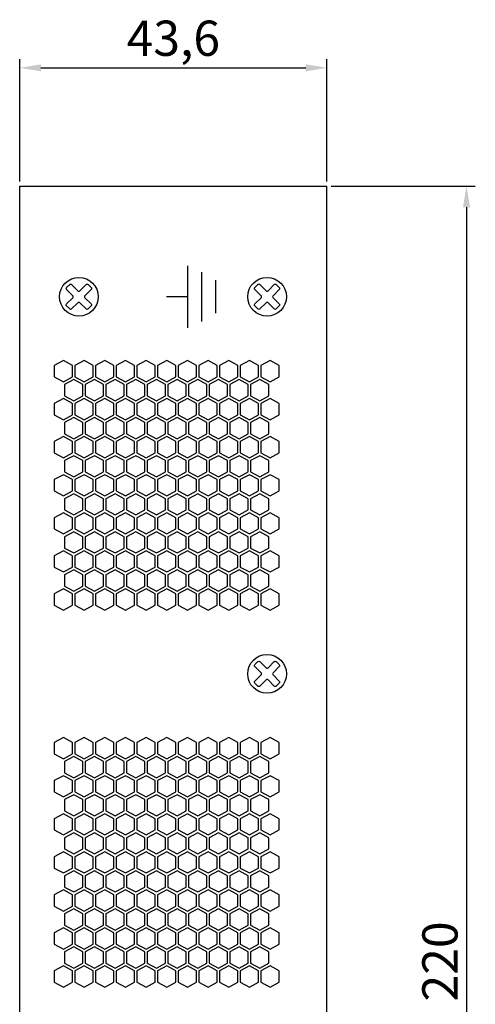
# Model space of a CAD drawing. Units: millimetres. Extents: x -1 to 749, y 33 to 670.
# Drawn here: x 684 to 749, y 410 to 550 of the extents above; entities that cross this region are included whole.
import ezdxf

# ---------------------------------------------------------------- set-up
doc = ezdxf.new("R2010")
doc.units = ezdxf.units.MM
doc.layers.add('치수', color=1, linetype='Continuous')
doc.styles.get("Standard").update_dxf_attribs({"font": 'txt.shx'})
doc.dimstyles.new('치수', dxfattribs={"dimtxt": 5, "dimasz": 3, "dimexe": 1.25, "dimexo": 0.625, "dimtad": 1, "dimdec": 1, "dimtxsty": 'Standard', "dimcen": 2.5, "dimadec": 0, "dimazin": 0, "dimtfac": 1, "dimtmove": 0, "dimatfit": 3, "dimfxl": 0, "dimarcsym": 0})

# ---------------------------------------------------------------- blocks, each defined once
blk = doc.blocks.new('*D5')
at = {"layer": 'Defpoints', "color": 0}
for p in [(728.05, 543.09), (684.45, 526.31), (728.05, 526.31)]:
    blk.add_point(p, dxfattribs=at)
at = {"layer": '치수', "color": 0, "lineweight": -2}
for p, q in [((684.45, 526.94), (684.45, 544.34)), ((728.05, 526.94), (728.05, 544.34)), ((687.45, 543.09), (725.05, 543.09))]:
    blk.add_line(p, q, dxfattribs=at)
at = {"layer": '치수', "color": 0}
for points in [[(687.45, 543.59), (687.45, 542.59), (684.45, 543.09)], [(725.05, 542.59), (725.05, 543.59), (728.05, 543.09)]]:
    blk.add_solid(points, dxfattribs=at)
at = {"layer": '치수', "color": 0, "insert": (706.25, 546.64), "char_height": 5, "attachment_point": 5}
blk.add_mtext('43,6', dxfattribs=at)
blk = doc.blocks.new('*D6')
at = {"layer": 'Defpoints', "color": 0}
for p in [(728.05, 526.31), (728.05, 306.31), (747.85, 306.31)]:
    blk.add_point(p, dxfattribs=at)
at = {"layer": '치수', "color": 0, "lineweight": -2}
for p, q in [((728.67, 526.31), (749.1, 526.31)), ((747.85, 523.31), (747.85, 309.31)), ((728.67, 306.31), (749.1, 306.31))]:
    blk.add_line(p, q, dxfattribs=at)
at = {"layer": '치수', "color": 0}
for points in [[(748.35, 523.31), (747.35, 523.31), (747.85, 526.31)], [(747.35, 309.31), (748.35, 309.31), (747.85, 306.31)]]:
    blk.add_solid(points, dxfattribs=at)
at = {"layer": '치수', "color": 0, "insert": (744.73, 416.31), "char_height": 5, "attachment_point": 5, "rotation": 90}
blk.add_mtext('220', dxfattribs=at)

msp = doc.modelspace()

# ---------------------------------------------------------------- linework, layer by layer
msp.add_line((684.45, 526.31), (728.05, 526.31))
for points in [[(684.45, 306.31), (684.45, 526.31)], [(728.05, 306.31), (728.05, 526.31)], [(708.3, 506.21), (708.3, 515.01)], [(710.3, 507.11), (710.3, 514.11)], [(712.3, 508.26), (712.3, 512.96)], [(708.3, 510.61), (705.3, 510.61)], [(689.35, 500.86), (689.35, 499.26), (690.65, 498.56), (691.95, 499.26), (691.95, 500.86), (690.65, 501.56), (689.35, 500.86)], [(692.28, 500.86), (692.28, 499.26), (693.58, 498.56), (694.88, 499.26), (694.88, 500.86), (693.58, 501.56), (692.28, 500.86)], [(695.21, 500.86), (695.21, 499.26), (696.51, 498.56), (697.81, 499.26), (697.81, 500.86), (696.51, 501.56), (695.21, 500.86)], [(698.15, 500.86), (698.15, 499.26), (699.45, 498.56), (700.75, 499.26), (700.75, 500.86), (699.45, 501.56), (698.15, 500.86)], [(701.08, 500.86), (701.08, 499.26), (702.38, 498.56), (703.68, 499.26), (703.68, 500.86), (702.38, 501.56), (701.08, 500.86)], [(704.02, 500.86), (704.02, 499.26), (705.32, 498.56), (706.62, 499.26), (706.62, 500.86), (705.32, 501.56), (704.02, 500.86)], [(706.95, 500.86), (706.95, 499.26), (708.25, 498.56), (709.55, 499.26), (709.55, 500.86), (708.25, 501.56), (706.95, 500.86)], [(709.88, 500.86), (709.88, 499.26), (711.18, 498.56), (712.48, 499.26), (712.48, 500.86), (711.18, 501.56), (709.88, 500.86)], [(712.82, 500.86), (712.82, 499.26), (714.12, 498.56), (715.42, 499.26), (715.42, 500.86), (714.12, 501.56), (712.82, 500.86)], [(715.75, 500.86), (715.75, 499.26), (717.05, 498.56), (718.35, 499.26), (718.35, 500.86), (717.05, 501.56), (715.75, 500.86)], [(718.69, 500.86), (718.69, 499.26), (719.99, 498.56), (721.29, 499.26), (721.29, 500.86), (719.99, 501.56), (718.69, 500.86)], [(690.81, 498.16), (690.81, 496.56), (692.11, 495.86), (693.41, 496.56), (693.41, 498.16), (692.11, 498.86), (690.81, 498.16)], [(693.75, 498.16), (693.75, 496.56), (695.05, 495.86), (696.35, 496.56), (696.35, 498.16), (695.05, 498.86), (693.75, 498.16)], [(696.68, 498.16), (696.68, 496.56), (697.98, 495.86), (699.28, 496.56), (699.28, 498.16), (697.98, 498.86), (696.68, 498.16)], [(699.62, 498.16), (699.62, 496.56), (700.92, 495.86), (702.22, 496.56), (702.22, 498.16), (700.92, 498.86), (699.62, 498.16)], [(702.55, 498.16), (702.55, 496.56), (703.85, 495.86), (705.15, 496.56), (705.15, 498.16), (703.85, 498.86), (702.55, 498.16)], [(705.48, 498.16), (705.48, 496.56), (706.78, 495.86), (708.08, 496.56), (708.08, 498.16), (706.78, 498.86), (705.48, 498.16)], [(708.42, 498.16), (708.42, 496.56), (709.72, 495.86), (711.02, 496.56), (711.02, 498.16), (709.72, 498.86), (708.42, 498.16)], [(711.35, 498.16), (711.35, 496.56), (712.65, 495.86), (713.95, 496.56), (713.95, 498.16), (712.65, 498.86), (711.35, 498.16)], [(714.29, 498.16), (714.29, 496.56), (715.59, 495.86), (716.89, 496.56), (716.89, 498.16), (715.59, 498.86), (714.29, 498.16)], [(717.22, 498.16), (717.22, 496.56), (718.52, 495.86), (719.82, 496.56), (719.82, 498.16), (718.52, 498.86), (717.22, 498.16)], [(689.35, 495.46), (689.35, 493.86), (690.65, 493.16), (691.95, 493.86), (691.95, 495.46), (690.65, 496.16), (689.35, 495.46)], [(692.28, 495.46), (692.28, 493.86), (693.58, 493.16), (694.88, 493.86), (694.88, 495.46), (693.58, 496.16), (692.28, 495.46)], [(695.21, 495.46), (695.21, 493.86), (696.51, 493.16), (697.81, 493.86), (697.81, 495.46), (696.51, 496.16), (695.21, 495.46)], [(698.15, 495.46), (698.15, 493.86), (699.45, 493.16), (700.75, 493.86), (700.75, 495.46), (699.45, 496.16), (698.15, 495.46)], [(701.08, 495.46), (701.08, 493.86), (702.38, 493.16), (703.68, 493.86), (703.68, 495.46), (702.38, 496.16), (701.08, 495.46)], [(704.02, 495.46), (704.02, 493.86), (705.32, 493.16), (706.62, 493.86), (706.62, 495.46), (705.32, 496.16), (704.02, 495.46)], [(706.95, 495.46), (706.95, 493.86), (708.25, 493.16), (709.55, 493.86), (709.55, 495.46), (708.25, 496.16), (706.95, 495.46)], [(709.88, 495.46), (709.88, 493.86), (711.18, 493.16), (712.48, 493.86), (712.48, 495.46), (711.18, 496.16), (709.88, 495.46)], [(712.82, 495.46), (712.82, 493.86), (714.12, 493.16), (715.42, 493.86), (715.42, 495.46), (714.12, 496.16), (712.82, 495.46)], [(715.75, 495.46), (715.75, 493.86), (717.05, 493.16), (718.35, 493.86), (718.35, 495.46), (717.05, 496.16), (715.75, 495.46)], [(718.69, 495.46), (718.69, 493.86), (719.99, 493.16), (721.29, 493.86), (721.29, 495.46), (719.99, 496.16), (718.69, 495.46)], [(690.81, 492.76), (690.81, 491.16), (692.11, 490.46), (693.41, 491.16), (693.41, 492.76), (692.11, 493.46), (690.81, 492.76)], [(693.75, 492.76), (693.75, 491.16), (695.05, 490.46), (696.35, 491.16), (696.35, 492.76), (695.05, 493.46), (693.75, 492.76)], [(696.68, 492.76), (696.68, 491.16), (697.98, 490.46), (699.28, 491.16), (699.28, 492.76), (697.98, 493.46), (696.68, 492.76)], [(699.62, 492.76), (699.62, 491.16), (700.92, 490.46), (702.22, 491.16), (702.22, 492.76), (700.92, 493.46), (699.62, 492.76)], [(702.55, 492.76), (702.55, 491.16), (703.85, 490.46), (705.15, 491.16), (705.15, 492.76), (703.85, 493.46), (702.55, 492.76)], [(705.48, 492.76), (705.48, 491.16), (706.78, 490.46), (708.08, 491.16), (708.08, 492.76), (706.78, 493.46), (705.48, 492.76)], [(708.42, 492.76), (708.42, 491.16), (709.72, 490.46), (711.02, 491.16), (711.02, 492.76), (709.72, 493.46), (708.42, 492.76)], [(711.35, 492.76), (711.35, 491.16), (712.65, 490.46), (713.95, 491.16), (713.95, 492.76), (712.65, 493.46), (711.35, 492.76)], [(714.29, 492.76), (714.29, 491.16), (715.59, 490.46), (716.89, 491.16), (716.89, 492.76), (715.59, 493.46), (714.29, 492.76)], [(717.22, 492.76), (717.22, 491.16), (718.52, 490.46), (719.82, 491.16), (719.82, 492.76), (718.52, 493.46), (717.22, 492.76)], [(689.35, 490.06), (689.35, 488.46), (690.65, 487.76), (691.95, 488.46), (691.95, 490.06), (690.65, 490.76), (689.35, 490.06)], [(692.28, 490.06), (692.28, 488.46), (693.58, 487.76), (694.88, 488.46), (694.88, 490.06), (693.58, 490.76), (692.28, 490.06)], [(695.21, 490.06), (695.21, 488.46), (696.51, 487.76), (697.81, 488.46), (697.81, 490.06), (696.51, 490.76), (695.21, 490.06)], [(698.15, 490.06), (698.15, 488.46), (699.45, 487.76), (700.75, 488.46), (700.75, 490.06), (699.45, 490.76), (698.15, 490.06)], [(701.08, 490.06), (701.08, 488.46), (702.38, 487.76), (703.68, 488.46), (703.68, 490.06), (702.38, 490.76), (701.08, 490.06)], [(704.02, 490.06), (704.02, 488.46), (705.32, 487.76), (706.62, 488.46), (706.62, 490.06), (705.32, 490.76), (704.02, 490.06)], [(706.95, 490.06), (706.95, 488.46), (708.25, 487.76), (709.55, 488.46), (709.55, 490.06), (708.25, 490.76), (706.95, 490.06)], [(709.88, 490.06), (709.88, 488.46), (711.18, 487.76), (712.48, 488.46), (712.48, 490.06), (711.18, 490.76), (709.88, 490.06)], [(712.82, 490.06), (712.82, 488.46), (714.12, 487.76), (715.42, 488.46), (715.42, 490.06), (714.12, 490.76), (712.82, 490.06)], [(715.75, 490.06), (715.75, 488.46), (717.05, 487.76), (718.35, 488.46), (718.35, 490.06), (717.05, 490.76), (715.75, 490.06)], [(718.69, 490.06), (718.69, 488.46), (719.99, 487.76), (721.29, 488.46), (721.29, 490.06), (719.99, 490.76), (718.69, 490.06)], [(690.81, 487.36), (690.81, 485.76), (692.11, 485.06), (693.41, 485.76), (693.41, 487.36), (692.11, 488.06), (690.81, 487.36)], [(693.75, 487.36), (693.75, 485.76), (695.05, 485.06), (696.35, 485.76), (696.35, 487.36), (695.05, 488.06), (693.75, 487.36)], [(696.68, 487.36), (696.68, 485.76), (697.98, 485.06), (699.28, 485.76), (699.28, 487.36), (697.98, 488.06), (696.68, 487.36)], [(699.62, 487.36), (699.62, 485.76), (700.92, 485.06), (702.22, 485.76), (702.22, 487.36), (700.92, 488.06), (699.62, 487.36)], [(702.55, 487.36), (702.55, 485.76), (703.85, 485.06), (705.15, 485.76), (705.15, 487.36), (703.85, 488.06), (702.55, 487.36)], [(705.48, 487.36), (705.48, 485.76), (706.78, 485.06), (708.08, 485.76), (708.08, 487.36), (706.78, 488.06), (705.48, 487.36)], [(708.42, 487.36), (708.42, 485.76), (709.72, 485.06), (711.02, 485.76), (711.02, 487.36), (709.72, 488.06), (708.42, 487.36)], [(711.35, 487.36), (711.35, 485.76), (712.65, 485.06), (713.95, 485.76), (713.95, 487.36), (712.65, 488.06), (711.35, 487.36)], [(714.29, 487.36), (714.29, 485.76), (715.59, 485.06), (716.89, 485.76), (716.89, 487.36), (715.59, 488.06), (714.29, 487.36)], [(717.22, 487.36), (717.22, 485.76), (718.52, 485.06), (719.82, 485.76), (719.82, 487.36), (718.52, 488.06), (717.22, 487.36)], [(689.35, 484.66), (689.35, 483.06), (690.65, 482.36), (691.95, 483.06), (691.95, 484.66), (690.65, 485.36), (689.35, 484.66)], [(692.28, 484.66), (692.28, 483.06), (693.58, 482.36), (694.88, 483.06), (694.88, 484.66), (693.58, 485.36), (692.28, 484.66)], [(695.21, 484.66), (695.21, 483.06), (696.51, 482.36), (697.81, 483.06), (697.81, 484.66), (696.51, 485.36), (695.21, 484.66)], [(698.15, 484.66), (698.15, 483.06), (699.45, 482.36), (700.75, 483.06), (700.75, 484.66), (699.45, 485.36), (698.15, 484.66)], [(701.08, 484.66), (701.08, 483.06), (702.38, 482.36), (703.68, 483.06), (703.68, 484.66), (702.38, 485.36), (701.08, 484.66)], [(704.02, 484.66), (704.02, 483.06), (705.32, 482.36), (706.62, 483.06), (706.62, 484.66), (705.32, 485.36), (704.02, 484.66)], [(706.95, 484.66), (706.95, 483.06), (708.25, 482.36), (709.55, 483.06), (709.55, 484.66), (708.25, 485.36), (706.95, 484.66)], [(709.88, 484.66), (709.88, 483.06), (711.18, 482.36), (712.48, 483.06), (712.48, 484.66), (711.18, 485.36), (709.88, 484.66)], [(712.82, 484.66), (712.82, 483.06), (714.12, 482.36), (715.42, 483.06), (715.42, 484.66), (714.12, 485.36), (712.82, 484.66)], [(715.75, 484.66), (715.75, 483.06), (717.05, 482.36), (718.35, 483.06), (718.35, 484.66), (717.05, 485.36), (715.75, 484.66)], [(718.69, 484.66), (718.69, 483.06), (719.99, 482.36), (721.29, 483.06), (721.29, 484.66), (719.99, 485.36), (718.69, 484.66)], [(690.81, 481.96), (690.81, 480.36), (692.11, 479.66), (693.41, 480.36), (693.41, 481.96), (692.11, 482.66), (690.81, 481.96)], [(693.75, 481.96), (693.75, 480.36), (695.05, 479.66), (696.35, 480.36), (696.35, 481.96), (695.05, 482.66), (693.75, 481.96)], [(696.68, 481.96), (696.68, 480.36), (697.98, 479.66), (699.28, 480.36), (699.28, 481.96), (697.98, 482.66), (696.68, 481.96)], [(699.62, 481.96), (699.62, 480.36), (700.92, 479.66), (702.22, 480.36), (702.22, 481.96), (700.92, 482.66), (699.62, 481.96)], [(702.55, 481.96), (702.55, 480.36), (703.85, 479.66), (705.15, 480.36), (705.15, 481.96), (703.85, 482.66), (702.55, 481.96)], [(705.48, 481.96), (705.48, 480.36), (706.78, 479.66), (708.08, 480.36), (708.08, 481.96), (706.78, 482.66), (705.48, 481.96)], [(708.42, 481.96), (708.42, 480.36), (709.72, 479.66), (711.02, 480.36), (711.02, 481.96), (709.72, 482.66), (708.42, 481.96)], [(711.35, 481.96), (711.35, 480.36), (712.65, 479.66), (713.95, 480.36), (713.95, 481.96), (712.65, 482.66), (711.35, 481.96)], [(714.29, 481.96), (714.29, 480.36), (715.59, 479.66), (716.89, 480.36), (716.89, 481.96), (715.59, 482.66), (714.29, 481.96)], [(717.22, 481.96), (717.22, 480.36), (718.52, 479.66), (719.82, 480.36), (719.82, 481.96), (718.52, 482.66), (717.22, 481.96)], [(689.35, 479.26), (689.35, 477.66), (690.65, 476.96), (691.95, 477.66), (691.95, 479.26), (690.65, 479.96), (689.35, 479.26)], [(692.28, 479.26), (692.28, 477.66), (693.58, 476.96), (694.88, 477.66), (694.88, 479.26), (693.58, 479.96), (692.28, 479.26)], [(695.21, 479.26), (695.21, 477.66), (696.51, 476.96), (697.81, 477.66), (697.81, 479.26), (696.51, 479.96), (695.21, 479.26)], [(698.15, 479.26), (698.15, 477.66), (699.45, 476.96), (700.75, 477.66), (700.75, 479.26), (699.45, 479.96), (698.15, 479.26)], [(701.08, 479.26), (701.08, 477.66), (702.38, 476.96), (703.68, 477.66), (703.68, 479.26), (702.38, 479.96), (701.08, 479.26)], [(704.02, 479.26), (704.02, 477.66), (705.32, 476.96), (706.62, 477.66), (706.62, 479.26), (705.32, 479.96), (704.02, 479.26)], [(706.95, 479.26), (706.95, 477.66), (708.25, 476.96), (709.55, 477.66), (709.55, 479.26), (708.25, 479.96), (706.95, 479.26)], [(709.88, 479.26), (709.88, 477.66), (711.18, 476.96), (712.48, 477.66), (712.48, 479.26), (711.18, 479.96), (709.88, 479.26)], [(712.82, 479.26), (712.82, 477.66), (714.12, 476.96), (715.42, 477.66), (715.42, 479.26), (714.12, 479.96), (712.82, 479.26)], [(715.75, 479.26), (715.75, 477.66), (717.05, 476.96), (718.35, 477.66), (718.35, 479.26), (717.05, 479.96), (715.75, 479.26)], [(718.69, 479.26), (718.69, 477.66), (719.99, 476.96), (721.29, 477.66), (721.29, 479.26), (719.99, 479.96), (718.69, 479.26)], [(690.81, 476.56), (690.81, 474.96), (692.11, 474.26), (693.41, 474.96), (693.41, 476.56), (692.11, 477.26), (690.81, 476.56)], [(693.75, 476.56), (693.75, 474.96), (695.05, 474.26), (696.35, 474.96), (696.35, 476.56), (695.05, 477.26), (693.75, 476.56)], [(696.68, 476.56), (696.68, 474.96), (697.98, 474.26), (699.28, 474.96), (699.28, 476.56), (697.98, 477.26), (696.68, 476.56)], [(699.62, 476.56), (699.62, 474.96), (700.92, 474.26), (702.22, 474.96), (702.22, 476.56), (700.92, 477.26), (699.62, 476.56)], [(702.55, 476.56), (702.55, 474.96), (703.85, 474.26), (705.15, 474.96), (705.15, 476.56), (703.85, 477.26), (702.55, 476.56)], [(705.48, 476.56), (705.48, 474.96), (706.78, 474.26), (708.08, 474.96), (708.08, 476.56), (706.78, 477.26), (705.48, 476.56)], [(708.42, 476.56), (708.42, 474.96), (709.72, 474.26), (711.02, 474.96), (711.02, 476.56), (709.72, 477.26), (708.42, 476.56)], [(711.35, 476.56), (711.35, 474.96), (712.65, 474.26), (713.95, 474.96), (713.95, 476.56), (712.65, 477.26), (711.35, 476.56)], [(714.29, 476.56), (714.29, 474.96), (715.59, 474.26), (716.89, 474.96), (716.89, 476.56), (715.59, 477.26), (714.29, 476.56)], [(717.22, 476.56), (717.22, 474.96), (718.52, 474.26), (719.82, 474.96), (719.82, 476.56), (718.52, 477.26), (717.22, 476.56)], [(689.35, 473.86), (689.35, 472.26), (690.65, 471.56), (691.95, 472.26), (691.95, 473.86), (690.65, 474.56), (689.35, 473.86)], [(692.28, 473.86), (692.28, 472.26), (693.58, 471.56), (694.88, 472.26), (694.88, 473.86), (693.58, 474.56), (692.28, 473.86)], [(695.21, 473.86), (695.21, 472.26), (696.51, 471.56), (697.81, 472.26), (697.81, 473.86), (696.51, 474.56), (695.21, 473.86)], [(698.15, 473.86), (698.15, 472.26), (699.45, 471.56), (700.75, 472.26), (700.75, 473.86), (699.45, 474.56), (698.15, 473.86)], [(701.08, 473.86), (701.08, 472.26), (702.38, 471.56), (703.68, 472.26), (703.68, 473.86), (702.38, 474.56), (701.08, 473.86)], [(704.02, 473.86), (704.02, 472.26), (705.32, 471.56), (706.62, 472.26), (706.62, 473.86), (705.32, 474.56), (704.02, 473.86)], [(706.95, 473.86), (706.95, 472.26), (708.25, 471.56), (709.55, 472.26), (709.55, 473.86), (708.25, 474.56), (706.95, 473.86)], [(709.88, 473.86), (709.88, 472.26), (711.18, 471.56), (712.48, 472.26), (712.48, 473.86), (711.18, 474.56), (709.88, 473.86)], [(712.82, 473.86), (712.82, 472.26), (714.12, 471.56), (715.42, 472.26), (715.42, 473.86), (714.12, 474.56), (712.82, 473.86)], [(715.75, 473.86), (715.75, 472.26), (717.05, 471.56), (718.35, 472.26), (718.35, 473.86), (717.05, 474.56), (715.75, 473.86)], [(718.69, 473.86), (718.69, 472.26), (719.99, 471.56), (721.29, 472.26), (721.29, 473.86), (719.99, 474.56), (718.69, 473.86)], [(690.81, 471.16), (690.81, 469.56), (692.11, 468.86), (693.41, 469.56), (693.41, 471.16), (692.11, 471.86), (690.81, 471.16)], [(693.75, 471.16), (693.75, 469.56), (695.05, 468.86), (696.35, 469.56), (696.35, 471.16), (695.05, 471.86), (693.75, 471.16)], [(696.68, 471.16), (696.68, 469.56), (697.98, 468.86), (699.28, 469.56), (699.28, 471.16), (697.98, 471.86), (696.68, 471.16)], [(699.62, 471.16), (699.62, 469.56), (700.92, 468.86), (702.22, 469.56), (702.22, 471.16), (700.92, 471.86), (699.62, 471.16)], [(702.55, 471.16), (702.55, 469.56), (703.85, 468.86), (705.15, 469.56), (705.15, 471.16), (703.85, 471.86), (702.55, 471.16)], [(705.48, 471.16), (705.48, 469.56), (706.78, 468.86), (708.08, 469.56), (708.08, 471.16), (706.78, 471.86), (705.48, 471.16)], [(708.42, 471.16), (708.42, 469.56), (709.72, 468.86), (711.02, 469.56), (711.02, 471.16), (709.72, 471.86), (708.42, 471.16)], [(711.35, 471.16), (711.35, 469.56), (712.65, 468.86), (713.95, 469.56), (713.95, 471.16), (712.65, 471.86), (711.35, 471.16)], [(714.29, 471.16), (714.29, 469.56), (715.59, 468.86), (716.89, 469.56), (716.89, 471.16), (715.59, 471.86), (714.29, 471.16)], [(717.22, 471.16), (717.22, 469.56), (718.52, 468.86), (719.82, 469.56), (719.82, 471.16), (718.52, 471.86), (717.22, 471.16)], [(689.35, 468.46), (689.35, 466.86), (690.65, 466.16), (691.95, 466.86), (691.95, 468.46), (690.65, 469.16), (689.35, 468.46)], [(692.28, 468.46), (692.28, 466.86), (693.58, 466.16), (694.88, 466.86), (694.88, 468.46), (693.58, 469.16), (692.28, 468.46)], [(695.21, 468.46), (695.21, 466.86), (696.51, 466.16), (697.81, 466.86), (697.81, 468.46), (696.51, 469.16), (695.21, 468.46)], [(698.15, 468.46), (698.15, 466.86), (699.45, 466.16), (700.75, 466.86), (700.75, 468.46), (699.45, 469.16), (698.15, 468.46)], [(701.08, 468.46), (701.08, 466.86), (702.38, 466.16), (703.68, 466.86), (703.68, 468.46), (702.38, 469.16), (701.08, 468.46)], [(704.02, 468.46), (704.02, 466.86), (705.32, 466.16), (706.62, 466.86), (706.62, 468.46), (705.32, 469.16), (704.02, 468.46)], [(706.95, 468.46), (706.95, 466.86), (708.25, 466.16), (709.55, 466.86), (709.55, 468.46), (708.25, 469.16), (706.95, 468.46)], [(709.88, 468.46), (709.88, 466.86), (711.18, 466.16), (712.48, 466.86), (712.48, 468.46), (711.18, 469.16), (709.88, 468.46)], [(712.82, 468.46), (712.82, 466.86), (714.12, 466.16), (715.42, 466.86), (715.42, 468.46), (714.12, 469.16), (712.82, 468.46)], [(715.75, 468.46), (715.75, 466.86), (717.05, 466.16), (718.35, 466.86), (718.35, 468.46), (717.05, 469.16), (715.75, 468.46)], [(718.69, 468.46), (718.69, 466.86), (719.99, 466.16), (721.29, 466.86), (721.29, 468.46), (719.99, 469.16), (718.69, 468.46)], [(689.35, 447.36), (689.35, 445.76), (690.65, 445.06), (691.95, 445.76), (691.95, 447.36), (690.65, 448.06), (689.35, 447.36)], [(692.28, 447.36), (692.28, 445.76), (693.58, 445.06), (694.88, 445.76), (694.88, 447.36), (693.58, 448.06), (692.28, 447.36)], [(695.21, 447.36), (695.21, 445.76), (696.51, 445.06), (697.81, 445.76), (697.81, 447.36), (696.51, 448.06), (695.21, 447.36)], [(698.15, 447.36), (698.15, 445.76), (699.45, 445.06), (700.75, 445.76), (700.75, 447.36), (699.45, 448.06), (698.15, 447.36)], [(701.08, 447.36), (701.08, 445.76), (702.38, 445.06), (703.68, 445.76), (703.68, 447.36), (702.38, 448.06), (701.08, 447.36)], [(704.02, 447.36), (704.02, 445.76), (705.32, 445.06), (706.62, 445.76), (706.62, 447.36), (705.32, 448.06), (704.02, 447.36)], [(706.95, 447.36), (706.95, 445.76), (708.25, 445.06), (709.55, 445.76), (709.55, 447.36), (708.25, 448.06), (706.95, 447.36)], [(709.88, 447.36), (709.88, 445.76), (711.18, 445.06), (712.48, 445.76), (712.48, 447.36), (711.18, 448.06), (709.88, 447.36)], [(712.82, 447.36), (712.82, 445.76), (714.12, 445.06), (715.42, 445.76), (715.42, 447.36), (714.12, 448.06), (712.82, 447.36)], [(715.75, 447.36), (715.75, 445.76), (717.05, 445.06), (718.35, 445.76), (718.35, 447.36), (717.05, 448.06), (715.75, 447.36)], [(718.69, 447.36), (718.69, 445.76), (719.99, 445.06), (721.29, 445.76), (721.29, 447.36), (719.99, 448.06), (718.69, 447.36)], [(690.81, 444.66), (690.81, 443.06), (692.11, 442.36), (693.41, 443.06), (693.41, 444.66), (692.11, 445.36), (690.81, 444.66)], [(693.75, 444.66), (693.75, 443.06), (695.05, 442.36), (696.35, 443.06), (696.35, 444.66), (695.05, 445.36), (693.75, 444.66)], [(696.68, 444.66), (696.68, 443.06), (697.98, 442.36), (699.28, 443.06), (699.28, 444.66), (697.98, 445.36), (696.68, 444.66)], [(699.62, 444.66), (699.62, 443.06), (700.92, 442.36), (702.22, 443.06), (702.22, 444.66), (700.92, 445.36), (699.62, 444.66)], [(702.55, 444.66), (702.55, 443.06), (703.85, 442.36), (705.15, 443.06), (705.15, 444.66), (703.85, 445.36), (702.55, 444.66)], [(705.48, 444.66), (705.48, 443.06), (706.78, 442.36), (708.08, 443.06), (708.08, 444.66), (706.78, 445.36), (705.48, 444.66)], [(708.42, 444.66), (708.42, 443.06), (709.72, 442.36), (711.02, 443.06), (711.02, 444.66), (709.72, 445.36), (708.42, 444.66)], [(711.35, 444.66), (711.35, 443.06), (712.65, 442.36), (713.95, 443.06), (713.95, 444.66), (712.65, 445.36), (711.35, 444.66)], [(714.29, 444.66), (714.29, 443.06), (715.59, 442.36), (716.89, 443.06), (716.89, 444.66), (715.59, 445.36), (714.29, 444.66)], [(717.22, 444.66), (717.22, 443.06), (718.52, 442.36), (719.82, 443.06), (719.82, 444.66), (718.52, 445.36), (717.22, 444.66)], [(689.35, 441.96), (689.35, 440.36), (690.65, 439.66), (691.95, 440.36), (691.95, 441.96), (690.65, 442.66), (689.35, 441.96)], [(692.28, 441.96), (692.28, 440.36), (693.58, 439.66), (694.88, 440.36), (694.88, 441.96), (693.58, 442.66), (692.28, 441.96)], [(695.21, 441.96), (695.21, 440.36), (696.51, 439.66), (697.81, 440.36), (697.81, 441.96), (696.51, 442.66), (695.21, 441.96)], [(698.15, 441.96), (698.15, 440.36), (699.45, 439.66), (700.75, 440.36), (700.75, 441.96), (699.45, 442.66), (698.15, 441.96)], [(701.08, 441.96), (701.08, 440.36), (702.38, 439.66), (703.68, 440.36), (703.68, 441.96), (702.38, 442.66), (701.08, 441.96)], [(704.02, 441.96), (704.02, 440.36), (705.32, 439.66), (706.62, 440.36), (706.62, 441.96), (705.32, 442.66), (704.02, 441.96)], [(706.95, 441.96), (706.95, 440.36), (708.25, 439.66), (709.55, 440.36), (709.55, 441.96), (708.25, 442.66), (706.95, 441.96)], [(709.88, 441.96), (709.88, 440.36), (711.18, 439.66), (712.48, 440.36), (712.48, 441.96), (711.18, 442.66), (709.88, 441.96)], [(712.82, 441.96), (712.82, 440.36), (714.12, 439.66), (715.42, 440.36), (715.42, 441.96), (714.12, 442.66), (712.82, 441.96)], [(715.75, 441.96), (715.75, 440.36), (717.05, 439.66), (718.35, 440.36), (718.35, 441.96), (717.05, 442.66), (715.75, 441.96)], [(718.69, 441.96), (718.69, 440.36), (719.99, 439.66), (721.29, 440.36), (721.29, 441.96), (719.99, 442.66), (718.69, 441.96)], [(690.81, 439.26), (690.81, 437.66), (692.11, 436.96), (693.41, 437.66), (693.41, 439.26), (692.11, 439.96), (690.81, 439.26)], [(693.75, 439.26), (693.75, 437.66), (695.05, 436.96), (696.35, 437.66), (696.35, 439.26), (695.05, 439.96), (693.75, 439.26)], [(696.68, 439.26), (696.68, 437.66), (697.98, 436.96), (699.28, 437.66), (699.28, 439.26), (697.98, 439.96), (696.68, 439.26)], [(699.62, 439.26), (699.62, 437.66), (700.92, 436.96), (702.22, 437.66), (702.22, 439.26), (700.92, 439.96), (699.62, 439.26)], [(702.55, 439.26), (702.55, 437.66), (703.85, 436.96), (705.15, 437.66), (705.15, 439.26), (703.85, 439.96), (702.55, 439.26)], [(705.48, 439.26), (705.48, 437.66), (706.78, 436.96), (708.08, 437.66), (708.08, 439.26), (706.78, 439.96), (705.48, 439.26)], [(708.42, 439.26), (708.42, 437.66), (709.72, 436.96), (711.02, 437.66), (711.02, 439.26), (709.72, 439.96), (708.42, 439.26)], [(711.35, 439.26), (711.35, 437.66), (712.65, 436.96), (713.95, 437.66), (713.95, 439.26), (712.65, 439.96), (711.35, 439.26)], [(714.29, 439.26), (714.29, 437.66), (715.59, 436.96), (716.89, 437.66), (716.89, 439.26), (715.59, 439.96), (714.29, 439.26)], [(717.22, 439.26), (717.22, 437.66), (718.52, 436.96), (719.82, 437.66), (719.82, 439.26), (718.52, 439.96), (717.22, 439.26)], [(689.35, 436.56), (689.35, 434.96), (690.65, 434.26), (691.95, 434.96), (691.95, 436.56), (690.65, 437.26), (689.35, 436.56)], [(692.28, 436.56), (692.28, 434.96), (693.58, 434.26), (694.88, 434.96), (694.88, 436.56), (693.58, 437.26), (692.28, 436.56)], [(695.21, 436.56), (695.21, 434.96), (696.51, 434.26), (697.81, 434.96), (697.81, 436.56), (696.51, 437.26), (695.21, 436.56)], [(698.15, 436.56), (698.15, 434.96), (699.45, 434.26), (700.75, 434.96), (700.75, 436.56), (699.45, 437.26), (698.15, 436.56)], [(701.08, 436.56), (701.08, 434.96), (702.38, 434.26), (703.68, 434.96), (703.68, 436.56), (702.38, 437.26), (701.08, 436.56)], [(704.02, 436.56), (704.02, 434.96), (705.32, 434.26), (706.62, 434.96), (706.62, 436.56), (705.32, 437.26), (704.02, 436.56)], [(706.95, 436.56), (706.95, 434.96), (708.25, 434.26), (709.55, 434.96), (709.55, 436.56), (708.25, 437.26), (706.95, 436.56)], [(709.88, 436.56), (709.88, 434.96), (711.18, 434.26), (712.48, 434.96), (712.48, 436.56), (711.18, 437.26), (709.88, 436.56)], [(712.82, 436.56), (712.82, 434.96), (714.12, 434.26), (715.42, 434.96), (715.42, 436.56), (714.12, 437.26), (712.82, 436.56)], [(715.75, 436.56), (715.75, 434.96), (717.05, 434.26), (718.35, 434.96), (718.35, 436.56), (717.05, 437.26), (715.75, 436.56)], [(718.69, 436.56), (718.69, 434.96), (719.99, 434.26), (721.29, 434.96), (721.29, 436.56), (719.99, 437.26), (718.69, 436.56)], [(690.81, 433.86), (690.81, 432.26), (692.11, 431.56), (693.41, 432.26), (693.41, 433.86), (692.11, 434.56), (690.81, 433.86)], [(693.75, 433.86), (693.75, 432.26), (695.05, 431.56), (696.35, 432.26), (696.35, 433.86), (695.05, 434.56), (693.75, 433.86)], [(696.68, 433.86), (696.68, 432.26), (697.98, 431.56), (699.28, 432.26), (699.28, 433.86), (697.98, 434.56), (696.68, 433.86)], [(699.62, 433.86), (699.62, 432.26), (700.92, 431.56), (702.22, 432.26), (702.22, 433.86), (700.92, 434.56), (699.62, 433.86)], [(702.55, 433.86), (702.55, 432.26), (703.85, 431.56), (705.15, 432.26), (705.15, 433.86), (703.85, 434.56), (702.55, 433.86)], [(705.48, 433.86), (705.48, 432.26), (706.78, 431.56), (708.08, 432.26), (708.08, 433.86), (706.78, 434.56), (705.48, 433.86)], [(708.42, 433.86), (708.42, 432.26), (709.72, 431.56), (711.02, 432.26), (711.02, 433.86), (709.72, 434.56), (708.42, 433.86)], [(711.35, 433.86), (711.35, 432.26), (712.65, 431.56), (713.95, 432.26), (713.95, 433.86), (712.65, 434.56), (711.35, 433.86)], [(714.29, 433.86), (714.29, 432.26), (715.59, 431.56), (716.89, 432.26), (716.89, 433.86), (715.59, 434.56), (714.29, 433.86)], [(717.22, 433.86), (717.22, 432.26), (718.52, 431.56), (719.82, 432.26), (719.82, 433.86), (718.52, 434.56), (717.22, 433.86)], [(689.35, 431.16), (689.35, 429.56), (690.65, 428.86), (691.95, 429.56), (691.95, 431.16), (690.65, 431.86), (689.35, 431.16)], [(692.28, 431.16), (692.28, 429.56), (693.58, 428.86), (694.88, 429.56), (694.88, 431.16), (693.58, 431.86), (692.28, 431.16)], [(695.21, 431.16), (695.21, 429.56), (696.51, 428.86), (697.81, 429.56), (697.81, 431.16), (696.51, 431.86), (695.21, 431.16)], [(698.15, 431.16), (698.15, 429.56), (699.45, 428.86), (700.75, 429.56), (700.75, 431.16), (699.45, 431.86), (698.15, 431.16)], [(701.08, 431.16), (701.08, 429.56), (702.38, 428.86), (703.68, 429.56), (703.68, 431.16), (702.38, 431.86), (701.08, 431.16)], [(704.02, 431.16), (704.02, 429.56), (705.32, 428.86), (706.62, 429.56), (706.62, 431.16), (705.32, 431.86), (704.02, 431.16)], [(706.95, 431.16), (706.95, 429.56), (708.25, 428.86), (709.55, 429.56), (709.55, 431.16), (708.25, 431.86), (706.95, 431.16)], [(709.88, 431.16), (709.88, 429.56), (711.18, 428.86), (712.48, 429.56), (712.48, 431.16), (711.18, 431.86), (709.88, 431.16)], [(712.82, 431.16), (712.82, 429.56), (714.12, 428.86), (715.42, 429.56), (715.42, 431.16), (714.12, 431.86), (712.82, 431.16)], [(715.75, 431.16), (715.75, 429.56), (717.05, 428.86), (718.35, 429.56), (718.35, 431.16), (717.05, 431.86), (715.75, 431.16)], [(718.69, 431.16), (718.69, 429.56), (719.99, 428.86), (721.29, 429.56), (721.29, 431.16), (719.99, 431.86), (718.69, 431.16)], [(690.81, 428.46), (690.81, 426.86), (692.11, 426.16), (693.41, 426.86), (693.41, 428.46), (692.11, 429.16), (690.81, 428.46)], [(693.75, 428.46), (693.75, 426.86), (695.05, 426.16), (696.35, 426.86), (696.35, 428.46), (695.05, 429.16), (693.75, 428.46)], [(696.68, 428.46), (696.68, 426.86), (697.98, 426.16), (699.28, 426.86), (699.28, 428.46), (697.98, 429.16), (696.68, 428.46)], [(699.62, 428.46), (699.62, 426.86), (700.92, 426.16), (702.22, 426.86), (702.22, 428.46), (700.92, 429.16), (699.62, 428.46)], [(702.55, 428.46), (702.55, 426.86), (703.85, 426.16), (705.15, 426.86), (705.15, 428.46), (703.85, 429.16), (702.55, 428.46)], [(705.48, 428.46), (705.48, 426.86), (706.78, 426.16), (708.08, 426.86), (708.08, 428.46), (706.78, 429.16), (705.48, 428.46)], [(708.42, 428.46), (708.42, 426.86), (709.72, 426.16), (711.02, 426.86), (711.02, 428.46), (709.72, 429.16), (708.42, 428.46)], [(711.35, 428.46), (711.35, 426.86), (712.65, 426.16), (713.95, 426.86), (713.95, 428.46), (712.65, 429.16), (711.35, 428.46)], [(714.29, 428.46), (714.29, 426.86), (715.59, 426.16), (716.89, 426.86), (716.89, 428.46), (715.59, 429.16), (714.29, 428.46)], [(717.22, 428.46), (717.22, 426.86), (718.52, 426.16), (719.82, 426.86), (719.82, 428.46), (718.52, 429.16), (717.22, 428.46)], [(689.35, 425.76), (689.35, 424.16), (690.65, 423.46), (691.95, 424.16), (691.95, 425.76), (690.65, 426.46), (689.35, 425.76)], [(692.28, 425.76), (692.28, 424.16), (693.58, 423.46), (694.88, 424.16), (694.88, 425.76), (693.58, 426.46), (692.28, 425.76)], [(695.21, 425.76), (695.21, 424.16), (696.51, 423.46), (697.81, 424.16), (697.81, 425.76), (696.51, 426.46), (695.21, 425.76)], [(698.15, 425.76), (698.15, 424.16), (699.45, 423.46), (700.75, 424.16), (700.75, 425.76), (699.45, 426.46), (698.15, 425.76)], [(701.08, 425.76), (701.08, 424.16), (702.38, 423.46), (703.68, 424.16), (703.68, 425.76), (702.38, 426.46), (701.08, 425.76)], [(704.02, 425.76), (704.02, 424.16), (705.32, 423.46), (706.62, 424.16), (706.62, 425.76), (705.32, 426.46), (704.02, 425.76)], [(706.95, 425.76), (706.95, 424.16), (708.25, 423.46), (709.55, 424.16), (709.55, 425.76), (708.25, 426.46), (706.95, 425.76)], [(709.88, 425.76), (709.88, 424.16), (711.18, 423.46), (712.48, 424.16), (712.48, 425.76), (711.18, 426.46), (709.88, 425.76)], [(712.82, 425.76), (712.82, 424.16), (714.12, 423.46), (715.42, 424.16), (715.42, 425.76), (714.12, 426.46), (712.82, 425.76)], [(715.75, 425.76), (715.75, 424.16), (717.05, 423.46), (718.35, 424.16), (718.35, 425.76), (717.05, 426.46), (715.75, 425.76)], [(718.69, 425.76), (718.69, 424.16), (719.99, 423.46), (721.29, 424.16), (721.29, 425.76), (719.99, 426.46), (718.69, 425.76)], [(690.81, 423.06), (690.81, 421.46), (692.11, 420.76), (693.41, 421.46), (693.41, 423.06), (692.11, 423.76), (690.81, 423.06)], [(693.75, 423.06), (693.75, 421.46), (695.05, 420.76), (696.35, 421.46), (696.35, 423.06), (695.05, 423.76), (693.75, 423.06)], [(696.68, 423.06), (696.68, 421.46), (697.98, 420.76), (699.28, 421.46), (699.28, 423.06), (697.98, 423.76), (696.68, 423.06)], [(699.62, 423.06), (699.62, 421.46), (700.92, 420.76), (702.22, 421.46), (702.22, 423.06), (700.92, 423.76), (699.62, 423.06)], [(702.55, 423.06), (702.55, 421.46), (703.85, 420.76), (705.15, 421.46), (705.15, 423.06), (703.85, 423.76), (702.55, 423.06)], [(705.48, 423.06), (705.48, 421.46), (706.78, 420.76), (708.08, 421.46), (708.08, 423.06), (706.78, 423.76), (705.48, 423.06)], [(708.42, 423.06), (708.42, 421.46), (709.72, 420.76), (711.02, 421.46), (711.02, 423.06), (709.72, 423.76), (708.42, 423.06)], [(711.35, 423.06), (711.35, 421.46), (712.65, 420.76), (713.95, 421.46), (713.95, 423.06), (712.65, 423.76), (711.35, 423.06)], [(714.29, 423.06), (714.29, 421.46), (715.59, 420.76), (716.89, 421.46), (716.89, 423.06), (715.59, 423.76), (714.29, 423.06)], [(717.22, 423.06), (717.22, 421.46), (718.52, 420.76), (719.82, 421.46), (719.82, 423.06), (718.52, 423.76), (717.22, 423.06)], [(689.35, 420.36), (689.35, 418.76), (690.65, 418.06), (691.95, 418.76), (691.95, 420.36), (690.65, 421.06), (689.35, 420.36)], [(692.28, 420.36), (692.28, 418.76), (693.58, 418.06), (694.88, 418.76), (694.88, 420.36), (693.58, 421.06), (692.28, 420.36)], [(695.21, 420.36), (695.21, 418.76), (696.51, 418.06), (697.81, 418.76), (697.81, 420.36), (696.51, 421.06), (695.21, 420.36)], [(698.15, 420.36), (698.15, 418.76), (699.45, 418.06), (700.75, 418.76), (700.75, 420.36), (699.45, 421.06), (698.15, 420.36)], [(701.08, 420.36), (701.08, 418.76), (702.38, 418.06), (703.68, 418.76), (703.68, 420.36), (702.38, 421.06), (701.08, 420.36)], [(704.02, 420.36), (704.02, 418.76), (705.32, 418.06), (706.62, 418.76), (706.62, 420.36), (705.32, 421.06), (704.02, 420.36)], [(706.95, 420.36), (706.95, 418.76), (708.25, 418.06), (709.55, 418.76), (709.55, 420.36), (708.25, 421.06), (706.95, 420.36)], [(709.88, 420.36), (709.88, 418.76), (711.18, 418.06), (712.48, 418.76), (712.48, 420.36), (711.18, 421.06), (709.88, 420.36)], [(712.82, 420.36), (712.82, 418.76), (714.12, 418.06), (715.42, 418.76), (715.42, 420.36), (714.12, 421.06), (712.82, 420.36)], [(715.75, 420.36), (715.75, 418.76), (717.05, 418.06), (718.35, 418.76), (718.35, 420.36), (717.05, 421.06), (715.75, 420.36)], [(718.69, 420.36), (718.69, 418.76), (719.99, 418.06), (721.29, 418.76), (721.29, 420.36), (719.99, 421.06), (718.69, 420.36)], [(690.81, 417.66), (690.81, 416.06), (692.11, 415.36), (693.41, 416.06), (693.41, 417.66), (692.11, 418.36), (690.81, 417.66)], [(693.75, 417.66), (693.75, 416.06), (695.05, 415.36), (696.35, 416.06), (696.35, 417.66), (695.05, 418.36), (693.75, 417.66)], [(696.68, 417.66), (696.68, 416.06), (697.98, 415.36), (699.28, 416.06), (699.28, 417.66), (697.98, 418.36), (696.68, 417.66)], [(699.62, 417.66), (699.62, 416.06), (700.92, 415.36), (702.22, 416.06), (702.22, 417.66), (700.92, 418.36), (699.62, 417.66)], [(702.55, 417.66), (702.55, 416.06), (703.85, 415.36), (705.15, 416.06), (705.15, 417.66), (703.85, 418.36), (702.55, 417.66)], [(705.48, 417.66), (705.48, 416.06), (706.78, 415.36), (708.08, 416.06), (708.08, 417.66), (706.78, 418.36), (705.48, 417.66)], [(708.42, 417.66), (708.42, 416.06), (709.72, 415.36), (711.02, 416.06), (711.02, 417.66), (709.72, 418.36), (708.42, 417.66)], [(711.35, 417.66), (711.35, 416.06), (712.65, 415.36), (713.95, 416.06), (713.95, 417.66), (712.65, 418.36), (711.35, 417.66)], [(714.29, 417.66), (714.29, 416.06), (715.59, 415.36), (716.89, 416.06), (716.89, 417.66), (715.59, 418.36), (714.29, 417.66)], [(717.22, 417.66), (717.22, 416.06), (718.52, 415.36), (719.82, 416.06), (719.82, 417.66), (718.52, 418.36), (717.22, 417.66)], [(689.35, 414.96), (689.35, 413.36), (690.65, 412.66), (691.95, 413.36), (691.95, 414.96), (690.65, 415.66), (689.35, 414.96)], [(692.28, 414.96), (692.28, 413.36), (693.58, 412.66), (694.88, 413.36), (694.88, 414.96), (693.58, 415.66), (692.28, 414.96)], [(695.21, 414.96), (695.21, 413.36), (696.51, 412.66), (697.81, 413.36), (697.81, 414.96), (696.51, 415.66), (695.21, 414.96)], [(698.15, 414.96), (698.15, 413.36), (699.45, 412.66), (700.75, 413.36), (700.75, 414.96), (699.45, 415.66), (698.15, 414.96)], [(701.08, 414.96), (701.08, 413.36), (702.38, 412.66), (703.68, 413.36), (703.68, 414.96), (702.38, 415.66), (701.08, 414.96)], [(704.02, 414.96), (704.02, 413.36), (705.32, 412.66), (706.62, 413.36), (706.62, 414.96), (705.32, 415.66), (704.02, 414.96)], [(706.95, 414.96), (706.95, 413.36), (708.25, 412.66), (709.55, 413.36), (709.55, 414.96), (708.25, 415.66), (706.95, 414.96)], [(709.88, 414.96), (709.88, 413.36), (711.18, 412.66), (712.48, 413.36), (712.48, 414.96), (711.18, 415.66), (709.88, 414.96)], [(712.82, 414.96), (712.82, 413.36), (714.12, 412.66), (715.42, 413.36), (715.42, 414.96), (714.12, 415.66), (712.82, 414.96)], [(715.75, 414.96), (715.75, 413.36), (717.05, 412.66), (718.35, 413.36), (718.35, 414.96), (717.05, 415.66), (715.75, 414.96)], [(718.69, 414.96), (718.69, 413.36), (719.99, 412.66), (721.29, 413.36), (721.29, 414.96), (719.99, 415.66), (718.69, 414.96)]]:
    msp.add_lwpolyline(points)
for points in [[(694.15, 512.34), (694.58, 511.92, -0.414214), (694.58, 511.64), (693.7, 510.75, 0.414214), (693.7, 510.47), (694.58, 509.59, -0.414214), (694.58, 509.3), (694.15, 508.88, -0.414214), (693.87, 508.88), (692.99, 509.76, 0.414214), (692.71, 509.76), (691.82, 508.88, -0.414214), (691.54, 508.88), (691.11, 509.3, -0.414214), (691.11, 509.59), (692, 510.47, 0.414214), (692, 510.75), (691.11, 511.64, -0.414214), (691.11, 511.92), (691.54, 512.34, -0.414214), (691.82, 512.34), (692.71, 511.46, 0.414214), (692.99, 511.46), (693.87, 512.34, -0.414214)], [(720.85, 512.34), (721.28, 511.92, -0.414214), (721.28, 511.64), (720.4, 510.75, 0.414214), (720.4, 510.47), (721.28, 509.59, -0.414214), (721.28, 509.3), (720.85, 508.88, -0.414214), (720.57, 508.88), (719.69, 509.76, 0.414214), (719.41, 509.76), (718.52, 508.88, -0.414214), (718.24, 508.88), (717.81, 509.3, -0.414214), (717.81, 509.59), (718.7, 510.47, 0.414214), (718.7, 510.75), (717.81, 511.64, -0.414214), (717.81, 511.92), (718.24, 512.34, -0.414214), (718.52, 512.34), (719.41, 511.46, 0.414214), (719.69, 511.46), (720.57, 512.34, -0.414214)], [(720.85, 458.84), (721.28, 458.42, -0.414214), (721.28, 458.14), (720.4, 457.25, 0.414214), (720.4, 456.97), (721.28, 456.09, -0.414214), (721.28, 455.8), (720.85, 455.38, -0.414214), (720.57, 455.38), (719.69, 456.26, 0.414214), (719.41, 456.26), (718.52, 455.38, -0.414214), (718.24, 455.38), (717.81, 455.8, -0.414214), (717.81, 456.09), (718.7, 456.97, 0.414214), (718.7, 457.25), (717.81, 458.14, -0.414214), (717.81, 458.42), (718.24, 458.84, -0.414214), (718.52, 458.84), (719.41, 457.96, 0.414214), (719.69, 457.96), (720.57, 458.84, -0.414214)]]:
    msp.add_lwpolyline(points, format="xyb", close=True)
for centre in [(692.85, 510.61), (719.55, 510.61), (719.55, 457.11)]:
    msp.add_circle(centre, 2.75)

# ---------------------------------------------------------------- dimensions: what is measured, and where the dimension line sits
at = {"layer": '치수'}
dim = msp.add_linear_dim(base=(728.05, 543.09), p1=(684.45, 526.31), p2=(728.05, 526.31), dimstyle='치수', override={"dimtfill": 0}, dxfattribs=at)
dim.commit()
dim.dimension.update_dxf_attribs({"geometry": '*D5', "text_midpoint": (706.25, 546.64)})
dim = msp.add_linear_dim(base=(747.85, 306.31), p1=(728.05, 526.31), p2=(728.05, 306.31), angle=90, dimstyle='치수', override={"dimtfill": 0}, dxfattribs=at)
dim.commit()
dim.dimension.update_dxf_attribs({"geometry": '*D6', "text_midpoint": (744.73, 416.31)})

doc.saveas('drawing.dxf')
